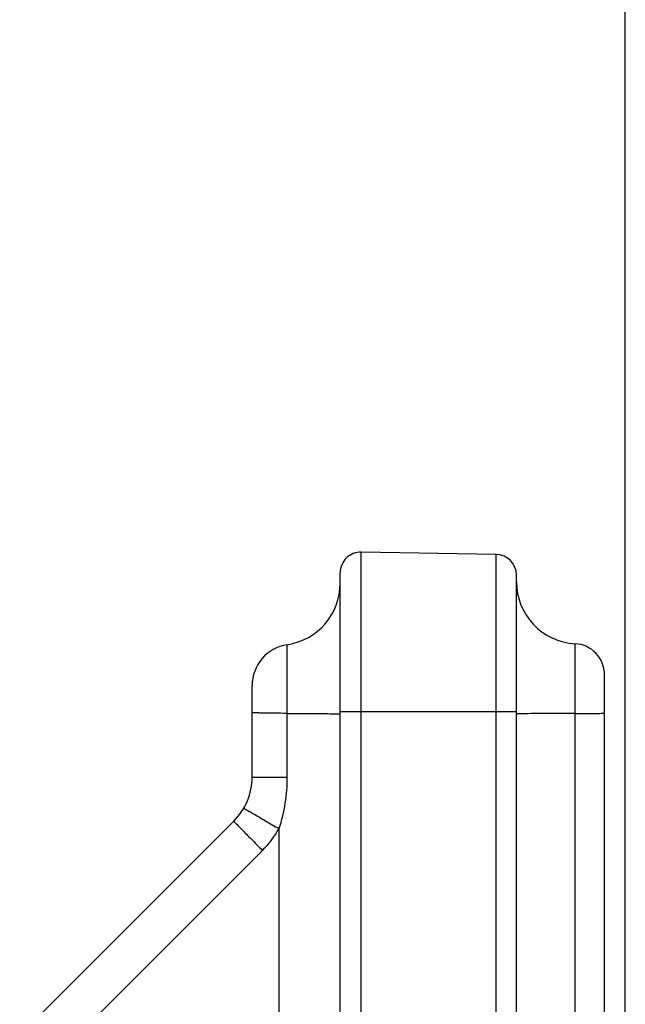
# Model space of a CAD drawing. Units: millimetres. Extents: x 0 to 594, y 0 to 420.
# Drawn here: x 226 to 241, y 303 to 327 of the extents above; entities that cross this region are included whole.
import ezdxf

# ---------------------------------------------------------------- set-up
doc = ezdxf.new("R2010")
doc.units = ezdxf.units.MM
doc.header["$LTSCALE"] = 32.67
doc.layers.get('0').update_dxf_attribs({"linetype": 'CONTINUOUS'})
doc.styles.get("Standard").update_dxf_attribs({"font": 'txt', "width": 0.85})
doc.dimstyles.new('DIMSTYLE_5', dxfattribs={"dimtxt": 3.5, "dimasz": 3.5, "dimexe": 0.18, "dimexo": 0.0625, "dimgap": 0.09, "dimtad": 1, "dimdec": 4, "dimlfac": 4, "dimdsep": 46, "dimtxsty": 'STANDARD', "dimblk": '_FILLED', "dimblk1": '_FILLED', "dimblk2": '_FILLED', "dimcen": 0.09, "dimclrt": 5, "dimadec": 0, "dimazin": 0, "dimtp": 0.0001, "dimtm": 0.0001, "dimtfac": 1, "dimtdec": 4, "dimtofl": 0, "dimtmove": 0, "dimatfit": 3, "dimldrblk": '_FILLED', "dimfxl": 1, "dimtolj": 1, "dimarcsym": 0})

# ---------------------------------------------------------------- blocks, each defined once
blk = doc.blocks.new('_FILLED')
at = {"color": 0, "linetype": 'BYBLOCK'}
blk.add_solid([(0, 0), (-1, 0.2143), (-1, -0.2143)], dxfattribs=at)
blk = doc.blocks.new('*D6')
at = {"color": 2, "linetype": 'CONTINUOUS'}
for p, q in [((86.444, 204.419), (86.444, 379.044)), ((240.944, 262.893), (240.944, 379.044)), ((86.444, 377.544), (163.694, 377.544)), ((240.944, 377.544), (163.694, 377.544))]:
    blk.add_line(p, q, dxfattribs=at)
at = {"color": 2, "linetype": 'CONTINUOUS', "xscale": 3.5, "yscale": 3.5, "zscale": 3.5, "rotation": 180}
blk.add_blockref('_FILLED', (86.444, 377.544), dxfattribs=at)
at = {"color": 2, "linetype": 'CONTINUOUS', "xscale": 3.5, "yscale": 3.5, "zscale": 3.5}
blk.add_blockref('_FILLED', (240.944, 377.544), dxfattribs=at)
at = {"color": 5, "linetype": 'CONTINUOUS', "insert": (163.694, 381.919), "char_height": 3.5, "width": 8.925, "attachment_point": 2, "line_spacing_factor": 0.9}
blk.add_mtext('618', dxfattribs=at)

msp = doc.modelspace()

# ---------------------------------------------------------------- linework, layer by layer
at = {"color": 7, "linetype": 'CONTINUOUS'}
for p, q in [((237.82732, 313.714427), (234.57732, 313.771156)), ((234.068594, 302.197121), (234.068594, 313.271233)), ((238.318594, 290.303133), (238.318594, 313.214504)), ((240.443594, 230.124027), (240.443594, 310.808373)), ((231.943594, 308.338249), (231.943594, 310.546091)), ((226.486487, 302.259803), (231.504254, 307.277569))]:
    msp.add_line(p, q, dxfattribs=at)
at = {"color": 9, "linetype": 'CONTINUOUS'}
for p, q in [((234.57732, 301.900353), (234.57732, 313.771156)), ((237.827345, 290.255124), (237.82732, 313.714427)), ((239.735255, 290.355346), (239.735261, 311.557215)), ((232.793594, 308.33823), (232.793594, 311.534777)), ((234.068594, 309.91876), (238.318594, 309.91876)), ((231.943594, 308.33823), (232.793594, 308.33823)), ((232.594773, 302.330576), (232.594773, 307.09443)), ((227.885161, 302.261731), (232.193909, 306.570463))]:
    msp.add_line(p, q, dxfattribs=at)
at = {"color": 7, "linetype": 'CONTINUOUS'}
for centre, radius, start, end in [((234.568594, 313.271233), 0.5, 89, 180), ((237.818594, 313.214504), 0.5, 0, 89), ((232.568594, 313.017806), 1.5, 278.6269266, 360), ((239.818594, 313.054898), 1.5, 180, 266.8152615), ((239.693594, 310.808373), 0.75, 0, 86.8152615), ((232.943594, 310.546091), 1, 98.6269266, 180), ((230.443594, 308.33823), 1.5, 314.9999769, 0.000736)]:
    msp.add_arc(centre, radius, start, end, dxfattribs=at)
at = {"color": 9, "linetype": 'CONTINUOUS'}
msp.add_arc((230.41748, 308.344857), 2.510811, 315.0328376, 330.1310912, dxfattribs=at)
at = {"color": 7, "linetype": 'CONTINUOUS'}
for points, knots in [([(232.793594, 309.876323), (232.682137, 309.877402), (232.521702, 309.87926), (232.318993, 309.882335), (232.193169, 309.884329), (232.091347, 309.886378), (232.021855, 309.887588), (231.981843, 309.889375), (231.960819, 309.889534), (231.951767, 309.89179), (231.943594, 309.89117), (231.943594, 309.892539)], [0, 0, 0, 0, 0.393230211, 0.565969747, 0.715395779, 0.836788841, 0.926344569, 0.958262986, 0.981262264, 0.9951694, 1, 1, 1, 1]), ([(232.793594, 309.876323), (233.061423, 309.875782), (233.475336, 309.871676), (233.889502, 309.869791), (234.035515, 309.86286)], [0, 0, 0, 0, 0.646920112, 1, 1, 1, 1]), ([(239.735261, 309.876025), (239.440556, 309.875808), (238.980934, 309.871873), (238.521068, 309.86999), (238.356226, 309.862694)], [0, 0, 0, 0, 0.64106868, 1, 1, 1, 1]), ([(239.735261, 309.876025), (239.826591, 309.874858), (239.958756, 309.873875), (240.126477, 309.874255), (240.232053, 309.875308), (240.318124, 309.877119), (240.376881, 309.879235), (240.411133, 309.881533), (240.428684, 309.883095), (240.43718, 309.884758), (240.443594, 309.886117), (240.443594, 309.887424)], [0, 0, 0, 0, 0.38631489, 0.558944055, 0.709499524, 0.832582878, 0.923831807, 0.956470655, 0.980068998, 0.994473354, 1, 1, 1, 1]), ([(234.035515, 309.86286), (234.039254, 309.862683), (234.049588, 309.862066), (234.060004, 309.861735), (234.066515, 309.860532)], [0, 0, 0, 0, 0.36114335, 1, 1, 1, 1]), ([(238.356226, 309.862694), (238.351974, 309.862505), (238.340219, 309.86185), (238.328381, 309.861501), (238.320961, 309.860223)], [0, 0, 0, 0, 0.361110151, 1, 1, 1, 1])]:
    msp.add_open_spline(points, degree=3, knots=knots, dxfattribs=at)
at = {"color": 9, "linetype": 'CONTINUOUS'}
msp.add_open_spline([(232.594773, 307.09443), (232.731434, 307.49143), (232.793594, 307.918366), (232.793594, 308.33823)], degree=3, dxfattribs=at)
for points, knots in [([(231.744768, 307.591952), (231.743972, 307.590563), (231.753595, 307.587254), (231.761216, 307.579298), (231.783472, 307.567218), (231.810098, 307.550388), (231.845737, 307.52935), (231.9066, 307.493147), (231.998914, 307.439018), (232.125997, 307.364905), (232.271469, 307.28058), (232.429752, 307.189226), (232.538997, 307.126429), (232.594773, 307.09443)], [0, 0, 0, 0, 0.00487686, 0.019236346, 0.043002362, 0.075944214, 0.117756461, 0.168050187, 0.29208563, 0.443387682, 0.61622792, 0.804155979, 1, 1, 1, 1]), ([(231.504254, 307.27757), (231.5031, 307.276416), (231.510934, 307.270224), (231.516483, 307.260544), (231.534385, 307.24263), (231.555644, 307.219173), (231.584376, 307.189197), (231.633532, 307.137872), (231.708378, 307.060902), (231.811665, 306.955503), (231.930115, 306.835496), (232.059165, 306.705458), (232.148352, 306.616034), (232.193909, 306.570463)], [0, 0, 0, 0, 0.004955047, 0.019348205, 0.043142358, 0.076111726, 0.117951576, 0.168272309, 0.292353691, 0.443677098, 0.616494077, 0.804332828, 1, 1, 1, 1])]:
    msp.add_open_spline(points, degree=3, knots=knots, dxfattribs=at)

# ---------------------------------------------------------------- dimensions: what is measured, and where the dimension line sits
at = {"color": 2, "linetype": 'CONTINUOUS'}
dim = msp.add_linear_dim(base=(240.943594, 377.54376), p1=(86.443594, 204.41876), p2=(240.943594, 262.892811), dimstyle='DIMSTYLE_5', dxfattribs=at)
dim.commit()
dim.dimension.update_dxf_attribs({"geometry": '*D6', "text_midpoint": (159.231094, 380.16876), "dimtype": 160})

doc.saveas('drawing.dxf')
